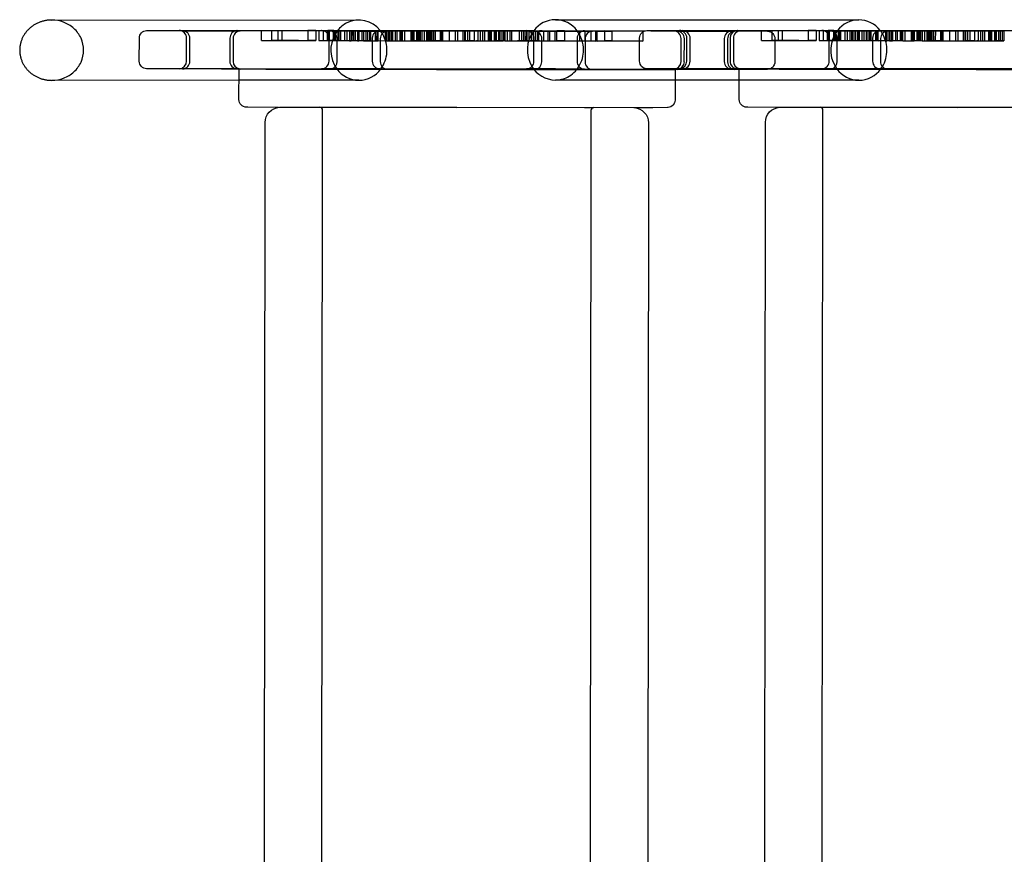
# Model space of a CAD drawing. Units: millimetres. Extents: x 49339 to 70905, y -14600 to 8320.
# Drawn here: x 59020 to 59347, y 479 to 756 of the extents above; entities that cross this region are included whole.
import ezdxf

# ---------------------------------------------------------------- set-up
doc = ezdxf.new("R2010")
doc.units = ezdxf.units.MM
doc.header["$LTSCALE"] = 500
doc.layers.add('Make2D', color=7, linetype='Continuous', true_color=0x000000)

msp = doc.modelspace()

# ---------------------------------------------------------------- linework, layer by layer
at = {"layer": 'Make2D', "color": 18, "lineweight": -3, "true_color": 0x000000}
for p, q in [((59030.9171, 755.6684), (59132.7131, 755.6775)), ((59197.8357, 755.7769), (59298.3774, 755.6941)), ((59073.1807, 752.1967), (59091.8094, 752.1765)), ((59074.2781, 752.129), (59083.9874, 752.1113)), ((59083.9874, 752.1113), (59093.3866, 752.1099)), ((59091.8096, 752.1765), (59092.2882, 752.1776)), ((59092.4305, 752.1784), (59092.2882, 752.1777)), ((59092.4301, 752.1785), (59092.4347, 752.1785)), ((59100.4012, 748.8637), (59100.4044, 752.167)), ((59100.4044, 752.167), (59105.8541, 752.1753)), ((59103.7482, 752.1652), (59103.745, 748.8619)), ((59103.7524, 752.1652), (59109.135, 752.1579)), ((59105.8541, 752.1753), (59105.8509, 748.872)), ((59105.8541, 752.1753), (59113.6372, 752.1648)), ((59107.2998, 748.8742), (59107.303, 752.1706)), ((59109.135, 752.1579), (59112.6898, 752.1544)), ((59113.6372, 752.1648), (59118.4925, 752.1536)), ((59115.8302, 752.156), (59115.827, 748.8526)), ((59118.4925, 752.1536), (59115.8302, 752.1503)), ((59118.4925, 752.1536), (59118.4893, 748.8503)), ((59119.4802, 752.1549), (59119.477, 748.8515)), ((59119.4802, 752.1549), (59122.1743, 752.1512)), ((59120.391, 752.1991), (59120.3578, 752.1999)), ((59120.389, 752.1992), (59133.8563, 752.1787)), ((59120.8465, 752.1394), (59120.8433, 748.836)), ((59120.8465, 752.1394), (59122.1728, 752.1414)), ((59122.1743, 752.1512), (59122.1711, 748.8479)), ((59122.179, 752.1512), (59124.3633, 752.1415)), ((59122.4334, 752.1418), (59122.4302, 748.8385)), ((59122.9369, 752.1366), (59122.4334, 752.1372)), ((59122.9338, 748.8332), (59122.9369, 752.1366)), ((59124.3688, 752.1387), (59122.9369, 752.1366)), ((59123.0429, 752.0355), (59123.0084, 752.0364)), ((59123.0429, 752.0356), (59132.6699, 752.0181)), ((59124.1871, 752.1258), (59124.1839, 748.8224)), ((59124.1871, 752.1258), (59126.1192, 752.1287)), ((59124.3633, 752.1415), (59124.3601, 748.8382)), ((59124.3688, 752.1415), (59130.9602, 752.1394)), ((59124.5108, 752.1389), (59124.5076, 748.8356)), ((59124.8893, 752.1248), (59124.8861, 748.8215)), ((59125.725, 752.1261), (59125.7218, 748.8228)), ((59125.9711, 748.8231), (59125.9743, 752.1237)), ((59126.1192, 752.1287), (59126.116, 748.8254)), ((59126.1192, 752.1287), (59127.6455, 752.1267)), ((59126.5721, 752.1274), (59126.5689, 748.8241)), ((59127.6455, 752.1267), (59128.7683, 752.1242)), ((59127.9998, 752.125), (59127.9966, 748.8216)), ((59128.7683, 752.1242), (59128.7652, 748.8209)), ((59129.5897, 752.1185), (59129.5865, 748.8151)), ((59129.5897, 752.1185), (59130.1767, 752.1194)), ((59130.178, 752.1268), (59130.1748, 748.8234)), ((59130.178, 752.1268), (59133.638, 752.132)), ((59130.538, 748.8146), (59130.5411, 752.1179)), ((59130.9602, 752.1394), (59130.957, 748.836)), ((59130.9602, 752.1394), (59133.6441, 752.1357)), ((59131.5218, 752.1214), (59131.5186, 748.8181)), ((59132.2239, 752.1205), (59132.2207, 748.8171)), ((59132.2239, 752.1156), (59132.2652, 752.1156)), ((59132.2684, 752.1239), (59132.2652, 748.8206)), ((59132.4988, 752.1145), (59132.4956, 748.8112)), ((59132.7481, 752.1149), (59132.4988, 752.1145)), ((59132.6699, 752.0181), (59142.2228, 752.0169)), ((59132.7481, 752.1149), (59132.7449, 748.8116)), ((59133.6441, 752.1357), (59133.6409, 748.8324)), ((59133.6461, 752.132), (59134.5154, 752.1334)), ((59133.8563, 752.1787), (59139.4919, 752.1801)), ((59134.2899, 752.1121), (59134.2867, 748.8088)), ((59134.2899, 752.1121), (59138.3328, 752.1122)), ((59134.5154, 752.1334), (59136.7777, 752.1308)), ((59135.0064, 752.1112), (59135.0032, 748.8078)), ((59135.5702, 752.129), (59135.5671, 748.8256)), ((59136.1921, 752.1112), (59136.1889, 748.8079)), ((59136.7104, 748.8079), (59136.7136, 752.1112)), ((59136.7777, 752.1308), (59141.4323, 752.1157)), ((59138.1442, 752.1113), (59138.141, 748.8079)), ((59138.2327, 752.1092), (59138.2295, 748.8058)), ((59138.2699, 752.1084), (59138.2667, 748.805)), ((59138.3328, 752.1122), (59138.3296, 748.8089)), ((59138.3328, 752.1122), (59138.8272, 752.1116)), ((59138.3526, 752.1066), (59138.3494, 748.8033)), ((59138.8272, 752.1116), (59138.824, 748.8082)), ((59138.8272, 752.1116), (59139.0691, 752.1057)), ((59139.066, 748.8023), (59139.0691, 752.1031)), ((59139.6324, 752.1809), (59139.6391, 752.1809)), ((59141.4323, 752.1157), (59141.4291, 748.8124)), ((59141.4323, 752.1157), (59144.7315, 752.1208)), ((59141.8134, 752.102), (59141.8103, 748.7986)), ((59141.8134, 752.102), (59141.9283, 752.1021)), ((59141.9327, 752.1073), (59141.9295, 748.804)), ((59141.9327, 752.1073), (59142.477, 752.1066)), ((59142.5156, 752.101), (59142.5124, 748.7977)), ((59142.7771, 752.1014), (59142.5156, 752.101)), ((59142.7782, 752.1062), (59142.775, 748.8029)), ((59142.7782, 752.1062), (59142.8362, 752.106)), ((59142.8361, 752.1035), (59142.833, 748.8002)), ((59142.8406, 752.1059), (59143.4237, 752.1034)), ((59143.4237, 752.1034), (59143.4205, 748.8001)), ((59143.4237, 752.1034), (59143.8179, 752.1033)), ((59143.5355, 752.1026), (59143.5323, 748.7992)), ((59143.8199, 752.1083), (59143.8167, 748.805)), ((59143.8199, 752.1083), (59154.6395, 752.1061)), ((59144.7315, 752.1208), (59144.7284, 748.8174)), ((59144.7315, 752.1208), (59146.8219, 752.1179)), ((59145.4117, 748.7993), (59145.4149, 752.1026)), ((59146.2605, 752.1015), (59146.2573, 748.7982)), ((59146.511, 752.1047), (59146.5078, 748.8014)), ((59146.8219, 752.1179), (59146.8188, 748.8146)), ((59147.1606, 748.7931), (59147.1638, 752.0964)), ((59147.1638, 752.0964), (59150.8983, 752.0953)), ((59147.9389, 748.7923), (59147.9421, 752.0938)), ((59149.9318, 752.093), (59149.9287, 748.7931)), ((59150.1811, 752.0934), (59150.178, 748.79)), ((59150.4739, 752.0911), (59150.4707, 748.7947)), ((59150.8705, 752.0917), (59150.8673, 748.7884)), ((59150.9016, 752.1026), (59150.8985, 748.7993)), ((59151.0001, 748.7866), (59151.0032, 752.0899)), ((59151.822, 752.0912), (59151.0032, 752.0899)), ((59151.822, 752.0912), (59151.8188, 748.7878)), ((59152.2825, 752.0922), (59152.2793, 748.7888)), ((59152.563, 752.0926), (59152.2825, 752.0922)), ((59152.563, 752.0926), (59152.5598, 748.7892)), ((59153.0016, 752.1021), (59152.9984, 748.7988)), ((59153.6214, 752.086), (59153.6182, 748.7827)), ((59153.6214, 752.086), (59155.5535, 752.0889)), ((59154.3236, 752.0851), (59154.3204, 748.7817)), ((59154.6395, 752.1061), (59155.796, 752.1055)), ((59155.1621, 752.0863), (59155.1589, 748.783)), ((59155.4082, 748.7834), (59155.4114, 752.0867)), ((59155.4618, 752.1027), (59155.4586, 748.7994)), ((59155.5535, 752.0889), (59155.5503, 748.7856)), ((59155.5535, 752.0889), (59156.1855, 752.0881)), ((59155.796, 752.1055), (59155.7928, 748.8021)), ((59155.796, 752.1055), (59156.6908, 752.1046)), ((59156.0177, 752.0876), (59156.0145, 748.7843)), ((59156.1855, 752.0978), (59156.1823, 748.7945)), ((59156.5599, 752.0847), (59156.5567, 748.7813)), ((59156.604, 748.7915), (59156.6072, 752.0949)), ((59157.3116, 752.0901), (59156.6072, 752.0949)), ((59156.6908, 752.1046), (59156.6876, 748.8013)), ((59156.694, 752.1046), (59157.9172, 752.1016)), ((59157.2022, 752.0855), (59157.199, 748.7822)), ((59157.3116, 752.0901), (59157.3084, 748.7868)), ((59160.0078, 752.0865), (59157.3116, 752.0901)), ((59157.3974, 752.0809), (59157.3943, 748.7776)), ((59157.9172, 752.1016), (59160.0078, 752.0865)), ((59157.9644, 752.0847), (59157.9612, 748.7814)), ((59159.7791, 748.776), (59159.7822, 752.0794)), ((59160.0078, 752.0865), (59160.0046, 748.7831)), ((59160.0078, 752.0802), (59160.3217, 752.0805)), ((59160.3213, 752.086), (59160.3181, 748.7827)), ((59160.3213, 752.086), (59167.3613, 752.089)), ((59160.5461, 748.7753), (59160.5493, 752.0786)), ((59162.6792, 752.0785), (59162.676, 748.7795)), ((59163.5896, 752.0782), (59165.4255, 752.0739)), ((59164.6549, 752.0747), (59164.6517, 748.7713)), ((59165.0796, 752.1784), (59190.6557, 752.1506)), ((59165.4255, 752.0739), (59165.4223, 748.7706)), ((59167.2983, 748.7654), (59167.3015, 752.0652)), ((59167.3015, 752.0687), (59167.4715, 752.0694)), ((59167.3613, 752.089), (59169.9709, 752.0855)), ((59167.4715, 752.0694), (59168.6727, 752.0712)), ((59167.7508, 752.0855), (59167.7476, 748.7822)), ((59168.7131, 752.0754), (59167.7508, 752.0855)), ((59168.0425, 748.7646), (59168.0457, 752.068)), ((59168.6727, 752.0712), (59168.6695, 748.7679)), ((59170.8894, 752.0723), (59168.7131, 752.0754)), ((59169.3749, 752.0703), (59169.3717, 748.7669)), ((59169.9709, 752.0855), (59170.8901, 752.0753)), ((59170.8901, 752.0753), (59170.8869, 748.772)), ((59170.8894, 752.0646), (59171.0519, 752.0648)), ((59170.8901, 752.0753), (59178.0245, 752.0746)), ((59171.0519, 752.0648), (59172.1766, 752.0665)), ((59172.1766, 752.0665), (59172.1734, 748.7631)), ((59172.8787, 752.0655), (59172.8756, 748.7622)), ((59173.6262, 752.059), (59173.6231, 748.7556)), ((59173.6262, 752.059), (59175.5583, 752.0619)), ((59174.2856, 752.0581), (59174.2824, 748.7547)), ((59175.5583, 752.0619), (59175.5551, 748.7586)), ((59175.5583, 752.0619), (59176.1172, 752.0611)), ((59175.7729, 752.0603), (59175.7697, 748.757)), ((59176.1172, 752.0611), (59176.1141, 748.7578)), ((59176.1172, 752.0611), (59176.5707, 752.0595)), ((59176.576, 752.064), (59176.5728, 748.7607)), ((59176.576, 752.064), (59178.0281, 752.0708)), ((59176.5773, 752.0594), (59177.9318, 752.0544)), ((59177.5529, 752.0537), (59177.5497, 748.7503)), ((59177.9318, 752.0544), (59177.9286, 748.7511)), ((59177.9318, 752.0544), (59178.1693, 752.0548)), ((59178.0245, 752.0746), (59178.1693, 752.0746)), ((59178.1515, 748.7495), (59178.1547, 752.0528)), ((59178.1693, 752.0714), (59178.1661, 748.7681)), ((59178.9339, 752.0608), (59178.1746, 752.0619)), ((59178.1762, 752.0746), (59180.6553, 752.0714)), ((59178.9339, 752.0608), (59178.9307, 748.7575)), ((59180.6316, 752.0711), (59178.9339, 752.0608)), ((59179.4276, 752.0567), (59179.4244, 748.7533)), ((59179.4276, 752.0567), (59180.0867, 752.0558)), ((59180.0867, 752.0558), (59180.0836, 748.7524)), ((59180.6553, 752.0714), (59180.6521, 748.7681)), ((59180.9562, 752.0491), (59180.953, 748.7457)), ((59180.9562, 752.0491), (59182.8883, 752.052)), ((59181.1403, 748.7588), (59181.1435, 752.0621)), ((59181.1435, 752.0621), (59187.3781, 752.0626)), ((59181.9045, 748.7452), (59181.9076, 752.0485)), ((59182.8851, 748.7487), (59182.8883, 752.052)), ((59183.3395, 748.7566), (59183.3427, 752.053)), ((59183.3467, 752.0507), (59183.3411, 752.0507)), ((59184.7846, 752.0487), (59184.4231, 752.0492)), ((59184.7871, 752.0494), (59185.2896, 752.0487)), ((59186.1189, 752.0512), (59185.2908, 752.0523)), ((59185.8557, 752.046), (59185.8525, 748.7499)), ((59186.1173, 752.0535), (59189.2183, 752.0494)), ((59186.6139, 752.0452), (59186.6107, 748.7419)), ((59187.3729, 748.7633), (59187.3761, 752.0609)), ((59187.3761, 752.0666), (59201.1913, 752.0528)), ((59187.3976, 752.0665), (59187.3944, 748.7632)), ((59187.9734, 752.04), (59187.9702, 748.7367)), ((59187.9734, 752.04), (59188.3247, 752.0405)), ((59188.2504, 752.1349), (59194.2921, 752.1214)), ((59188.3247, 752.0405), (59188.3215, 748.7372)), ((59188.3247, 752.0405), (59188.6545, 752.0396)), ((59189.1432, 748.7383), (59189.1463, 752.0417)), ((59189.4786, 752.049), (59192.5795, 752.0459)), ((59189.8754, 748.7377), (59189.8786, 752.041)), ((59190.4232, 750.7426), (59190.4213, 748.7346)), ((59190.4245, 752.0379), (59190.4232, 750.7511)), ((59191.1633, 752.0372), (59190.4245, 752.0367)), ((59190.9005, 751.9714), (59200.5124, 751.9538)), ((59191.1688, 752.0373), (59191.1656, 748.7339)), ((59191.868, 748.7353), (59191.8712, 752.0386)), ((59192.1857, 752.0391), (59192.1825, 748.7462)), ((59193.4021, 752.0525), (59192.5796, 752.0537)), ((59193.406, 752.055), (59197.6413, 752.0452)), ((59193.8325, 752.0578), (59193.8293, 748.7591)), ((59194.2921, 752.1214), (59207.3484, 752.1158)), ((59195.3189, 752.0473), (59195.3158, 748.744)), ((59195.9286, 748.7135), (59195.9318, 752.0168)), ((59195.9318, 752.0168), (59200.8514, 752.0421)), ((59211.0934, 752.0121), (59195.9318, 752.0168)), ((59197.6413, 752.0452), (59197.6382, 748.7419)), ((59198.3268, 748.752), (59198.33, 752.0553)), ((59200.8514, 752.0421), (59198.33, 752.0553)), ((59200.5124, 751.9538), (59209.5444, 751.9512)), ((59200.8545, 752.0421), (59200.8513, 748.7388)), ((59201.1913, 752.0528), (59205.7716, 752.0442)), ((59205.7716, 752.0442), (59205.7684, 748.7408)), ((59205.7716, 752.0442), (59216.9031, 752.0316)), ((59207.4934, 752.1166), (59207.5002, 752.1167)), ((59207.6371, 748.735), (59207.6403, 752.0383)), ((59209.5445, 752.0366), (59209.5413, 748.7333)), ((59209.5445, 752.0297), (59211.0934, 752.0121)), ((59209.549, 751.9512), (59210.0818, 751.9526)), ((59211.1047, 752.0121), (59211.1015, 748.7087)), ((59211.6402, 748.6923), (59211.6434, 751.9956)), ((59211.6434, 751.9956), (59216.5633, 752.0209)), ((59226.8154, 751.9908), (59211.6434, 751.9956)), ((59214.0419, 752.0341), (59214.0387, 748.7307)), ((59216.5633, 752.0209), (59214.0419, 752.0341)), ((59216.5664, 752.0209), (59216.5632, 748.7175)), ((59216.9031, 752.0316), (59226.8154, 751.9908)), ((59226.8166, 751.9908), (59226.8134, 748.6875)), ((59237.008, 752.0416), (59237.7213, 752.0383)), ((59237.7214, 752.0383), (59256.1934, 752.0228)), ((59238.1053, 751.9738), (59247.647, 751.9563)), ((59238.9293, 752.2132), (59257.558, 752.193)), ((59240.0267, 752.1455), (59249.736, 752.1278)), ((59247.647, 751.9563), (59257.2137, 751.9547)), ((59249.736, 752.1278), (59259.1352, 752.1264)), ((59256.2544, 752.0232), (59256.2616, 752.0233)), ((59257.5582, 752.193), (59258.0368, 752.1941)), ((59258.179, 752.1949), (59258.0367, 752.1942)), ((59266.1497, 748.8801), (59266.1529, 752.1835)), ((59266.1529, 752.1835), (59271.6026, 752.1918)), ((59269.4967, 752.1817), (59269.4936, 748.8783)), ((59269.4967, 752.1817), (59274.8835, 752.1744)), ((59271.6026, 752.1918), (59271.5994, 748.8884)), ((59271.6026, 752.1918), (59279.3858, 752.1812)), ((59273.0484, 748.8907), (59273.0515, 752.1871)), ((59274.8835, 752.1744), (59278.4383, 752.1708)), ((59279.3858, 752.1812), (59284.2411, 752.1701)), ((59281.5787, 752.1724), (59281.5755, 748.8691)), ((59284.2411, 752.1701), (59281.5787, 752.1668)), ((59284.2411, 752.1701), (59284.2379, 748.8667)), ((59285.2287, 752.1713), (59285.2256, 748.868)), ((59285.2287, 752.1713), (59287.9228, 752.1677)), ((59286.1396, 752.2155), (59286.1064, 752.2164)), ((59286.1406, 752.2156), (59299.6048, 752.1951)), ((59286.5951, 752.1558), (59286.5919, 748.8525)), ((59287.9228, 752.1677), (59287.9197, 748.8644)), ((59287.9276, 752.1677), (59290.1118, 752.158)), ((59288.1819, 752.1583), (59288.1787, 748.8549)), ((59288.6855, 752.153), (59288.1819, 752.1537)), ((59288.6823, 748.8497), (59288.6855, 752.153)), ((59290.1079, 752.1552), (59288.6855, 752.153)), ((59288.7915, 752.052), (59288.7569, 752.0529)), ((59288.7948, 752.0521), (59298.4184, 752.0345)), ((59289.9357, 752.1422), (59289.9325, 748.8389)), ((59289.9357, 752.1422), (59291.7283, 752.145)), ((59290.1118, 752.158), (59290.1087, 748.8547)), ((59290.1118, 752.158), (59296.7087, 752.1558)), ((59290.2593, 752.1554), (59290.2562, 748.8521)), ((59290.6378, 752.1413), (59290.6347, 748.84)), ((59291.4736, 752.1426), (59291.4704, 748.8392)), ((59291.7197, 748.8396), (59291.7229, 752.1429)), ((59291.7331, 752.145), (59291.8678, 752.1452)), ((59291.8678, 752.1452), (59291.8646, 748.8418)), ((59291.8678, 752.1452), (59293.394, 752.1431)), ((59292.3206, 752.1439), (59292.3174, 748.8405)), ((59293.394, 752.1431), (59294.5169, 752.1407)), ((59293.7484, 752.1414), (59293.7452, 748.8381)), ((59294.5169, 752.1407), (59294.5137, 748.8373)), ((59295.3382, 752.1349), (59295.335, 748.8316)), ((59295.3382, 752.1349), (59295.9253, 752.1358)), ((59295.9266, 752.1432), (59295.9234, 748.8399)), ((59295.9266, 752.1432), (59299.3865, 752.1485)), ((59296.2865, 748.831), (59296.2897, 752.1344)), ((59296.7087, 752.1558), (59296.7055, 748.8525)), ((59296.7113, 752.1558), (59299.3927, 752.1522)), ((59297.2703, 752.1379), (59297.2671, 748.8345)), ((59297.9725, 752.1369), (59297.9693, 748.8336)), ((59297.9725, 752.1321), (59298.017, 752.132)), ((59298.017, 752.1404), (59298.0138, 748.8371)), ((59298.2473, 752.131), (59298.2441, 748.8277)), ((59298.4966, 752.1314), (59298.2473, 752.131)), ((59298.4184, 752.0345), (59307.9714, 752.0334)), ((59298.4966, 752.1314), (59298.4934, 748.828)), ((59299.3927, 752.1522), (59299.3895, 748.8489)), ((59299.3947, 752.1485), (59300.264, 752.1498)), ((59299.6048, 752.1951), (59305.2405, 752.1965)), ((59300.0384, 752.1286), (59300.0352, 748.8253)), ((59300.0384, 752.1286), (59304.0814, 752.1287)), ((59300.264, 752.1498), (59302.5263, 752.1473)), ((59300.7549, 752.1276), (59300.7517, 748.8243)), ((59301.3188, 752.1454), (59301.3156, 748.8421)), ((59301.9406, 752.1277), (59301.9375, 748.8243)), ((59302.459, 748.8243), (59302.4621, 752.1277)), ((59302.5263, 752.1473), (59307.1809, 752.1322)), ((59303.8927, 752.1277), (59303.8896, 748.8244)), ((59303.9812, 752.1256), (59303.9781, 748.8223)), ((59304.0185, 752.1248), (59304.0153, 748.8215)), ((59304.0814, 752.1287), (59304.0782, 748.8254)), ((59304.0814, 752.1287), (59304.5757, 752.128)), ((59304.1012, 752.1231), (59304.098, 748.8198)), ((59304.5757, 752.128), (59304.5725, 748.8247)), ((59304.5757, 752.128), (59304.8177, 752.1221)), ((59304.8145, 748.8188), (59304.8177, 752.1196)), ((59307.1809, 752.1322), (59307.1777, 748.8289)), ((59307.1809, 752.1322), (59310.4801, 752.1372)), ((59307.562, 752.1184), (59307.5588, 748.8151)), ((59307.562, 752.1184), (59307.6738, 752.1186)), ((59307.6813, 752.1238), (59307.6781, 748.8205)), ((59307.682, 752.1238), (59308.2256, 752.1231)), ((59308.2642, 752.1175), (59308.261, 748.8141)), ((59308.5302, 752.1179), (59308.2642, 752.1175)), ((59308.5267, 752.1227), (59308.5235, 748.8193)), ((59308.5291, 752.1227), (59308.5847, 752.1224)), ((59308.5847, 752.12), (59308.5815, 748.8166)), ((59308.5892, 752.1224), (59309.1722, 752.1199)), ((59309.1722, 752.1199), (59309.1691, 748.8165)), ((59309.1722, 752.1199), (59309.562, 752.1197)), ((59309.284, 752.119), (59309.2808, 748.8157)), ((59309.5684, 752.1248), (59309.5653, 748.8215)), ((59309.5757, 752.1248), (59312.567, 752.1242)), ((59310.4801, 752.1372), (59310.4769, 748.8339)), ((59310.4801, 752.1372), (59312.5705, 752.1344)), ((59311.1603, 748.8158), (59311.1634, 752.1191)), ((59312.009, 752.118), (59312.0059, 748.8146)), ((59312.2596, 752.1212), (59312.2564, 748.8178)), ((59312.5705, 752.1344), (59312.5673, 748.8311)), ((59312.5739, 752.1242), (59320.388, 752.1225)), ((59312.9092, 748.8095), (59312.9124, 752.1129)), ((59312.9124, 752.1129), (59316.6191, 752.1118)), ((59313.6875, 748.8088), (59313.6907, 752.1121)), ((59315.6804, 752.1095), (59315.6772, 748.8061)), ((59315.9297, 752.1098), (59315.9265, 748.8065)), ((59316.2224, 752.1076), (59316.2193, 748.8112)), ((59316.6191, 752.1082), (59316.6159, 748.8049)), ((59316.6201, 752.1118), (59316.6448, 752.1118)), ((59316.6502, 752.1191), (59316.647, 748.8157)), ((59316.7486, 748.803), (59316.7518, 752.1064)), ((59317.5705, 752.1076), (59316.7518, 752.1064)), ((59317.5705, 752.1076), (59317.5674, 748.8043)), ((59318.031, 752.1086), (59318.0279, 748.8053)), ((59318.3115, 752.109), (59318.031, 752.1086)), ((59318.3115, 752.109), (59318.3083, 748.8057)), ((59318.7502, 752.1186), (59318.747, 748.8153)), ((59319.37, 752.1025), (59319.3668, 748.7991)), ((59319.37, 752.1025), (59321.2102, 752.1053)), ((59320.0721, 752.1015), (59320.0689, 748.7982)), ((59320.388, 752.1225), (59321.5445, 752.1219)), ((59320.9107, 752.1028), (59320.9075, 748.7995)), ((59321.1568, 748.7998), (59321.16, 752.1032)), ((59321.2103, 752.1192), (59321.2072, 748.8159)), ((59321.2148, 752.1053), (59321.302, 752.1054)), ((59321.302, 752.1054), (59321.2989, 748.8021)), ((59321.302, 752.1054), (59321.9288, 752.1046)), ((59321.5445, 752.1219), (59321.5413, 748.8186)), ((59321.5445, 752.1219), (59322.4393, 752.1211)), ((59321.7662, 752.1041), (59321.7631, 748.8008)), ((59321.9341, 752.1143), (59321.9309, 748.811)), ((59322.3085, 752.1011), (59322.3053, 748.7978)), ((59322.3525, 748.808), (59322.3557, 752.1113)), ((59322.437, 752.1108), (59322.3557, 752.1113)), ((59322.4393, 752.1211), (59322.4361, 748.8178)), ((59323.0601, 752.1066), (59322.4436, 752.1108)), ((59322.4468, 752.1211), (59323.6658, 752.1181)), ((59322.9508, 752.102), (59322.9476, 748.7987)), ((59323.0601, 752.1066), (59323.0569, 748.8032)), ((59325.7563, 752.1029), (59323.0601, 752.1066)), ((59323.146, 752.0974), (59323.1428, 748.794)), ((59323.6658, 752.1181), (59325.7563, 752.1029)), ((59323.7129, 752.1012), (59323.7098, 748.7979)), ((59325.5276, 748.7925), (59325.5308, 752.0958)), ((59325.7563, 752.1029), (59325.7531, 748.7996)), ((59325.7563, 752.0967), (59326.0688, 752.0969)), ((59326.0699, 752.1025), (59326.0667, 748.7991)), ((59326.0766, 752.1025), (59333.1098, 752.1055)), ((59326.2947, 748.7917), (59326.2979, 752.0951)), ((59328.4278, 752.095), (59328.4246, 748.7959)), ((59329.3381, 752.0946), (59331.1741, 752.0904)), ((59330.4034, 752.0911), (59330.4002, 748.7878)), ((59330.8281, 752.1948), (59356.4105, 752.167)), ((59331.1741, 752.0904), (59331.1709, 748.787)), ((59333.0469, 748.7819), (59333.05, 752.0794)), ((59333.0501, 752.0852), (59333.2201, 752.0858)), ((59333.1098, 752.1055), (59335.7195, 752.1019)), ((59333.2201, 752.0858), (59334.4213, 752.0877)), ((59333.4993, 752.102), (59333.4962, 748.7986)), ((59334.4616, 752.0919), (59333.4993, 752.102)), ((59333.7911, 748.7811), (59333.7943, 752.0844)), ((59334.4213, 752.0877), (59334.4181, 748.7843)), ((59336.6379, 752.0887), (59334.4616, 752.0919)), ((59335.1234, 752.0867), (59335.1203, 748.7834)), ((59335.7195, 752.1019), (59336.6387, 752.0918)), ((59336.6387, 752.0918), (59336.6355, 748.7884)), ((59336.6379, 752.081), (59336.8004, 752.0812)), ((59336.6387, 752.0918), (59343.773, 752.0911)), ((59336.8004, 752.0812), (59337.9251, 752.0829)), ((59337.9251, 752.0829), (59337.9219, 748.7796)), ((59338.6273, 752.082), (59338.6241, 748.7786)), ((59339.3748, 752.0754), (59339.3716, 748.7721)), ((59339.3748, 752.0754), (59341.3069, 752.0784)), ((59340.0341, 752.0745), (59340.0309, 748.7712)), ((59341.3069, 752.0784), (59341.3037, 748.775)), ((59341.3069, 752.0784), (59341.8658, 752.0776)), ((59341.5214, 752.0768), (59341.5182, 748.7735)), ((59341.8658, 752.0776), (59341.8626, 748.7743)), ((59341.8658, 752.0776), (59342.3192, 752.0759)), ((59342.3246, 752.0805), (59342.3214, 748.7771)), ((59342.3268, 752.0759), (59343.6804, 752.0709)), ((59342.3293, 752.0805), (59343.7701, 752.0872)), ((59343.3015, 752.0701), (59343.2983, 748.7668)), ((59343.6804, 752.0709), (59343.6772, 748.7675)), ((59343.6804, 752.0709), (59343.9178, 752.0712)), ((59343.773, 752.0911), (59343.9178, 752.0911)), ((59343.9, 748.766), (59343.9032, 752.0693)), ((59343.9178, 752.0879), (59343.9147, 748.7846)), ((59344.6824, 752.0773), (59343.9201, 752.0783)), ((59343.9248, 752.0911), (59346.4038, 752.0879)), ((59344.6824, 752.0773), (59344.6793, 748.774)), ((59346.3802, 752.0876), (59344.6824, 752.0773)), ((59345.1762, 752.0731), (59345.173, 748.7698)), ((59345.1762, 752.0731), (59345.8353, 752.0722)), ((59345.8353, 752.0722), (59345.8321, 748.7689)), ((59346.4038, 752.0879), (59346.4007, 748.7845)), ((59059.9654, 742.0186), (59059.9727, 749.6386)), ((59075.6159, 742.0388), (59075.6233, 749.6556)), ((59076.7138, 741.9679), (59076.7211, 749.5879)), ((59089.9532, 749.6418), (59089.9459, 742.0276)), ((59091.0511, 749.5741), (59091.0437, 741.9562)), ((59100.4012, 748.8637), (59105.8509, 748.872)), ((59109.1318, 748.8546), (59103.745, 748.8619)), ((59105.8509, 748.872), (59113.6341, 748.8614)), ((59112.6846, 748.851), (59109.1318, 748.8546)), ((59113.6341, 748.8614), (59118.4893, 748.8503)), ((59118.4893, 748.8503), (59115.827, 748.847)), ((59119.477, 748.8515), (59122.1711, 748.8479)), ((59120.8433, 748.836), (59122.1711, 748.8381)), ((59122.1711, 748.8479), (59124.3601, 748.8382)), ((59122.8274, 748.8334), (59122.4302, 748.8339)), ((59122.8241, 742.038), (59122.8315, 749.658)), ((59122.9338, 748.8332), (59122.8337, 748.8334)), ((59124.3572, 748.8354), (59122.9338, 748.8332)), ((59124.1839, 748.8224), (59126.116, 748.8254)), ((59124.3601, 748.8382), (59130.957, 748.836)), ((59125.4749, 741.8745), (59125.4822, 749.4945)), ((59126.116, 748.8254), (59127.6423, 748.8233)), ((59127.6423, 748.8233), (59128.7652, 748.8209)), ((59129.5865, 748.8151), (59130.1748, 748.816)), ((59130.1748, 748.8234), (59134.5122, 748.83)), ((59130.957, 748.836), (59133.6409, 748.8324)), ((59132.2207, 748.8123), (59132.7449, 748.8116)), ((59134.2867, 748.8088), (59138.3296, 748.8089)), ((59134.5122, 748.83), (59136.7745, 748.8275)), ((59136.7745, 748.8275), (59141.4291, 748.8124)), ((59137.1614, 749.6442), (59137.1541, 742.0282)), ((59138.3296, 748.8089), (59138.824, 748.8082)), ((59138.824, 748.8082), (59139.066, 748.8023)), ((59139.8122, 749.4807), (59139.8049, 741.8656)), ((59141.4291, 748.8124), (59144.7284, 748.8174)), ((59141.8103, 748.7986), (59141.9295, 748.7988)), ((59141.9295, 748.804), (59142.4759, 748.8033)), ((59142.7769, 748.7981), (59142.5124, 748.7977)), ((59142.775, 748.8029), (59143.4205, 748.8001)), ((59143.4205, 748.8001), (59143.813, 748.7999)), ((59143.8167, 748.805), (59154.6363, 748.8027)), ((59144.7284, 748.8174), (59146.8188, 748.8146)), ((59147.1606, 748.7931), (59150.8964, 748.792)), ((59149.9287, 748.7914), (59149.9286, 748.7897)), ((59149.9286, 748.7897), (59149.932, 748.7897)), ((59151.8188, 748.7878), (59151.0001, 748.7866)), ((59152.5598, 748.7892), (59152.2793, 748.7888)), ((59153.6182, 748.7827), (59155.5503, 748.7856)), ((59154.6363, 748.8027), (59155.7928, 748.8021)), ((59155.5503, 748.7856), (59156.1823, 748.7847)), ((59155.7928, 748.8021), (59156.6876, 748.8013)), ((59156.3112, 748.7801), (59156.3077, 748.7802)), ((59157.3084, 748.7868), (59156.604, 748.7915)), ((59156.6876, 748.8013), (59157.9141, 748.7983)), ((59160.0046, 748.7831), (59157.3084, 748.7868)), ((59157.9141, 748.7983), (59160.0046, 748.7831)), ((59160.0046, 748.7769), (59160.3181, 748.7771)), ((59160.3181, 748.7827), (59167.3581, 748.7857)), ((59163.9335, 748.7743), (59165.4223, 748.7706)), ((59167.2983, 748.7654), (59167.4684, 748.766)), ((59167.3581, 748.7857), (59169.9678, 748.7822)), ((59167.4684, 748.766), (59168.6695, 748.7679)), ((59168.7099, 748.7721), (59167.7476, 748.7822)), ((59169.3717, 748.7703), (59168.7099, 748.7721)), ((59170.8887, 748.7689), (59169.3778, 748.7703)), ((59169.9678, 748.7822), (59170.8869, 748.772)), ((59170.8869, 748.772), (59178.0213, 748.7713)), ((59170.8887, 748.7612), (59171.0487, 748.7614)), ((59171.0487, 748.7614), (59171.068, 748.7615)), ((59172.1725, 748.7611), (59171.7027, 748.7604)), ((59173.6231, 748.7556), (59174.2824, 748.7566)), ((59174.2872, 748.7566), (59175.5551, 748.7586)), ((59175.5551, 748.7586), (59176.1141, 748.7578)), ((59176.1141, 748.7578), (59176.5714, 748.7561)), ((59176.5728, 748.7607), (59178.0205, 748.7674)), ((59177.9238, 748.7498), (59177.5497, 748.7503)), ((59177.9286, 748.7511), (59178.1661, 748.7514)), ((59178.0213, 748.7713), (59180.6521, 748.7681)), ((59178.9307, 748.7575), (59178.1661, 748.7585)), ((59180.6284, 748.7678), (59178.9307, 748.7575)), ((59179.4244, 748.7533), (59180.0836, 748.7524)), ((59180.953, 748.7457), (59182.8851, 748.7487)), ((59181.1403, 748.7588), (59187.3687, 748.7593)), ((59183.3379, 748.7552), (59183.3379, 748.7473)), ((59184.4199, 748.7459), (59184.7837, 748.7454)), ((59184.7839, 748.7461), (59185.2893, 748.7454)), ((59186.1151, 748.7478), (59185.2876, 748.7489)), ((59189.2155, 748.746), (59186.1141, 748.7502)), ((59187.3729, 748.7633), (59201.1881, 748.7495)), ((59187.9702, 748.7367), (59188.3215, 748.7372)), ((59188.3215, 748.7372), (59188.6468, 748.7362)), ((59190.6912, 748.7442), (59189.4754, 748.7457)), ((59191.1656, 748.7339), (59190.4213, 748.7334)), ((59190.6847, 741.9738), (59190.692, 749.5938)), ((59192.5796, 748.7425), (59190.695, 748.7442)), ((59192.5764, 748.7504), (59193.4017, 748.7492)), ((59193.3354, 741.8103), (59193.3427, 749.4303)), ((59193.8293, 748.7565), (59193.8293, 748.7545)), ((59193.8358, 748.751), (59197.6382, 748.7419)), ((59195.9286, 748.7135), (59200.8513, 748.7388)), ((59211.1015, 748.7087), (59195.9286, 748.7135)), ((59200.8513, 748.7388), (59198.3268, 748.752)), ((59201.1881, 748.7495), (59205.7684, 748.7408)), ((59205.022, 749.58), (59205.0147, 741.96)), ((59205.7684, 748.7408), (59216.8999, 748.7282)), ((59207.6727, 749.4165), (59207.6654, 741.7965)), ((59209.5413, 748.7263), (59211.1015, 748.7087)), ((59211.6402, 748.6923), (59216.5632, 748.7175)), ((59226.8134, 748.6875), (59211.6402, 748.6923)), ((59216.5632, 748.7175), (59214.0387, 748.7307)), ((59216.8999, 748.7282), (59226.8134, 748.6875)), ((59225.7139, 742.0351), (59225.7213, 749.6551)), ((59239.4458, 741.8804), (59239.4531, 749.5004)), ((59240.5437, 741.8127), (59240.5511, 749.4327)), ((59241.3645, 742.0552), (59241.3718, 749.6721)), ((59242.4623, 741.9843), (59242.4697, 749.6043)), ((59253.7831, 749.4866), (59253.7757, 741.8716)), ((59254.881, 749.4189), (59254.8737, 741.7989)), ((59255.7018, 749.6583), (59255.6945, 742.0383)), ((59256.7996, 749.5905), (59256.7923, 741.9727)), ((59266.1497, 748.8801), (59271.5994, 748.8884)), ((59274.8804, 748.8711), (59269.4936, 748.8783)), ((59270.5315, 749.4359), (59270.5242, 741.8159)), ((59271.5994, 748.8884), (59279.3826, 748.8779)), ((59278.4332, 748.8675), (59274.8804, 748.8711)), ((59279.3826, 748.8779), (59284.2379, 748.8667)), ((59284.2379, 748.8667), (59281.5755, 748.8635)), ((59285.2256, 748.868), (59287.9197, 748.8644)), ((59286.5919, 748.8525), (59287.9197, 748.8545)), ((59287.9197, 748.8644), (59290.1087, 748.8547)), ((59288.6823, 748.8497), (59288.1787, 748.8504)), ((59288.5727, 742.0545), (59288.58, 749.6745)), ((59290.1057, 748.8518), (59288.6823, 748.8497)), ((59289.9325, 748.8389), (59291.8646, 748.8418)), ((59290.1087, 748.8547), (59296.7055, 748.8525)), ((59290.6347, 748.8381), (59290.6347, 748.838)), ((59291.2235, 741.891), (59291.2308, 749.511)), ((59291.8646, 748.8418), (59293.3908, 748.8398)), ((59293.3908, 748.8398), (59294.5137, 748.8373)), ((59295.335, 748.8316), (59295.9234, 748.8325)), ((59295.9234, 748.8399), (59300.2608, 748.8465)), ((59296.7055, 748.8525), (59299.3895, 748.8489)), ((59297.9693, 748.8288), (59298.4934, 748.828)), ((59300.0352, 748.8253), (59304.0782, 748.8254)), ((59300.2608, 748.8465), (59302.5231, 748.8439)), ((59302.5231, 748.8439), (59307.1777, 748.8289)), ((59302.91, 749.6607), (59302.9027, 742.0407)), ((59304.0782, 748.8254), (59304.5725, 748.8247)), ((59304.5725, 748.8247), (59304.8145, 748.8188)), ((59305.5608, 749.4972), (59305.5534, 741.8794)), ((59307.1777, 748.8289), (59310.4769, 748.8339)), ((59307.5588, 748.8151), (59307.6781, 748.8153)), ((59307.6781, 748.8205), (59308.2244, 748.8197)), ((59308.5255, 748.8145), (59308.261, 748.8141)), ((59308.5235, 748.8193), (59309.1691, 748.8165)), ((59309.1691, 748.8165), (59309.5616, 748.8164)), ((59309.5653, 748.8215), (59320.3848, 748.8192)), ((59310.4769, 748.8339), (59312.5673, 748.8311)), ((59312.9092, 748.8095), (59316.6449, 748.8084)), ((59317.5674, 748.8043), (59316.7486, 748.803)), ((59318.3083, 748.8057), (59318.0279, 748.8053)), ((59319.3668, 748.7991), (59321.2989, 748.8021)), ((59320.3848, 748.8192), (59321.5413, 748.8186)), ((59321.2989, 748.8021), (59321.9309, 748.8012)), ((59321.5413, 748.8186), (59322.4361, 748.8178)), ((59322.0598, 748.7966), (59322.0562, 748.7966)), ((59322.3044, 748.7992), (59322.3044, 748.7952)), ((59323.0569, 748.8032), (59322.3525, 748.808)), ((59322.4361, 748.8178), (59323.6626, 748.8148)), ((59325.7531, 748.7996), (59323.0569, 748.8032)), ((59323.6626, 748.8148), (59325.7531, 748.7996)), ((59325.7531, 748.7934), (59326.0667, 748.7936)), ((59326.0667, 748.7991), (59333.1067, 748.8021)), ((59329.5858, 748.7909), (59331.1709, 748.787)), ((59333.0469, 748.7819), (59333.2169, 748.7825)), ((59333.1067, 748.8021), (59335.7163, 748.7986)), ((59333.2169, 748.7825), (59334.4181, 748.7843)), ((59334.4584, 748.7885), (59333.4962, 748.7986)), ((59335.1203, 748.7868), (59334.4584, 748.7885)), ((59335.1203, 748.7785), (59335.1242, 748.7785)), ((59336.6334, 748.7854), (59335.1264, 748.7867)), ((59335.7163, 748.7986), (59336.6355, 748.7884)), ((59336.6355, 748.7884), (59343.7698, 748.7877)), ((59336.6373, 748.7777), (59336.7973, 748.7779)), ((59336.7973, 748.7779), (59336.8165, 748.7779)), ((59337.921, 748.7776), (59337.4513, 748.7769)), ((59339.3716, 748.7721), (59340.0309, 748.7731)), ((59340.0358, 748.7731), (59341.3037, 748.775)), ((59341.3037, 748.775), (59341.8626, 748.7743)), ((59341.8626, 748.7743), (59342.3199, 748.7726)), ((59342.3214, 748.7771), (59343.7659, 748.7839)), ((59343.6723, 748.7663), (59343.2983, 748.7668)), ((59343.6772, 748.7675), (59343.9147, 748.7679)), ((59343.7698, 748.7877), (59346.4007, 748.7845)), ((59344.6793, 748.774), (59343.9146, 748.775)), ((59346.377, 748.7842), (59344.6793, 748.774)), ((59345.173, 748.7698), (59345.8321, 748.7689)), ((59075.6159, 742.037), (59075.6159, 742.0388)), ((59075.6159, 742.0356), (59075.6159, 742.037)), ((59124.5555, 740.8736), (59124.8962, 740.2582)), ((59241.3645, 742.0521), (59241.3645, 742.0552)), ((59082.8499, 739.4982), (59073.1379, 739.4989)), ((59092.7755, 739.4162), (59074.2352, 739.4312)), ((59092.4185, 739.4804), (59082.8499, 739.4982)), ((59092.4185, 739.4797), (59092.423, 739.4799)), ((59093.5158, 739.4127), (59092.7756, 739.4162)), ((59092.9824, 729.2908), (59092.9921, 739.4468)), ((59092.9921, 739.4468), (59093.1978, 739.4413)), ((59190.6428, 739.4192), (59092.9921, 739.4468)), ((59093.1976, 739.4408), (59093.4928, 739.4128)), ((59093.5158, 739.412), (59093.5201, 739.4122)), ((59129.9844, 739.5007), (59120.3462, 739.5013)), ((59136.2049, 739.3331), (59122.9967, 739.3378)), ((59123.145, 739.3387), (59123.7665, 739.4755)), ((59123.7665, 739.4755), (59123.846, 739.5045)), ((59124.8962, 740.2582), (59125.4175, 739.4748)), ((59139.5959, 739.4831), (59129.9844, 739.5007)), ((59142.2734, 739.3193), (59136.5195, 739.3326)), ((59139.6233, 739.4828), (59139.5959, 739.4831)), ((59140.0056, 739.4681), (59140.4644, 740.1475)), ((59141.4852, 739.4672), (59142.2498, 739.3195)), ((59142.2734, 739.3186), (59142.2777, 739.3188)), ((59190.626, 739.4402), (59188.2075, 739.4371)), ((59197.8271, 739.4364), (59190.626, 739.4402)), ((59237.4925, 739.3077), (59190.6428, 739.4192)), ((59196.3019, 739.276), (59190.8577, 739.2736)), ((59210.1347, 739.2551), (59196.6405, 739.2758)), ((59207.4843, 739.4186), (59197.8271, 739.4364)), ((59207.4843, 739.4179), (59207.4886, 739.4181)), ((59232.4311, 739.2865), (59237.4925, 739.3077)), ((59246.5095, 739.3432), (59236.9651, 739.3437)), ((59237.4925, 739.3077), (59237.489, 735.7448)), ((59238.6875, 739.278), (59238.0623, 739.276)), ((59257.3432, 739.2575), (59238.6877, 739.278)), ((59248.5985, 739.5146), (59238.8865, 739.5154)), ((59258.524, 739.4327), (59239.9838, 739.4476)), ((59256.2456, 739.3252), (59246.5095, 739.3432)), ((59258.1671, 739.4968), (59248.5985, 739.5146)), ((59257.3432, 739.2568), (59257.3474, 739.257)), ((59258.1671, 739.4962), (59258.1715, 739.4963)), ((59259.2644, 739.4291), (59258.5242, 739.4327)), ((59258.7309, 729.309), (59258.7407, 739.4633)), ((59258.7407, 739.4633), (59258.9463, 739.4578)), ((59356.3924, 739.4357), (59258.7407, 739.4633)), ((59258.8836, 739.4676), (59258.9429, 739.4578)), ((59258.9486, 739.4569), (59259.2413, 739.4292)), ((59259.2643, 739.4284), (59259.2687, 739.4286)), ((59295.733, 739.5171), (59286.0947, 739.5178)), ((59301.9534, 739.3495), (59288.7453, 739.3543)), ((59288.8936, 739.3552), (59289.5151, 739.492)), ((59289.5151, 739.492), (59289.5945, 739.5209)), ((59290.5868, 740.2071), (59291.0686, 739.4896)), ((59305.3449, 739.4996), (59295.733, 739.5171)), ((59308.022, 739.3358), (59302.2681, 739.3491)), ((59305.3718, 739.4993), (59305.3449, 739.4996)), ((59305.6671, 739.488), (59306.1601, 740.2231)), ((59307.2337, 739.4836), (59307.9984, 739.3359)), ((59308.022, 739.3351), (59308.0263, 739.3353)), ((59092.9903, 735.674), (59030.9189, 735.6684)), ((59132.7148, 735.6775), (59092.9903, 735.674)), ((59258.7406, 735.7268), (59197.8192, 735.7769)), ((59237.489, 735.7448), (59237.4827, 729.1477)), ((59298.3609, 735.6941), (59258.7406, 735.7268)), ((59224.2687, 726.584), (59106.0623, 726.698)), ((59119.7855, 726.7187), (59165.1802, 726.6327)), ((59120.2343, 232.4206), (59120.7094, 725.7202)), ((59207.424, 726.6202), (59210.5082, 726.6309)), ((59209.6094, 725.6346), (59209.1343, 232.335)), ((59230.0631, 726.5897), (59224.2687, 726.584)), ((59390.0143, 726.6005), (59271.8078, 726.7145)), ((59285.534, 726.7352), (59330.9288, 726.6492)), ((59285.9829, 232.4371), (59286.458, 725.7366)), ((59101.1882, 236.439), (59101.6556, 721.7385)), ((59228.6555, 721.6162), (59228.1881, 236.3167)), ((59266.9368, 236.4554), (59267.4041, 721.755))]:
    msp.add_line(p, q, dxfattribs=at)
msp.add_lwpolyline([(59030.9171, 755.6684), (59030.665, 755.6656), (59030.4132, 755.657), (59030.1617, 755.6429), (59029.9107, 755.6231), (59029.6603, 755.5977), (59029.4106, 755.5667), (59029.1618, 755.53), (59028.9138, 755.4878), (59028.6668, 755.44), (59028.4209, 755.3866), (59028.1763, 755.3277), (59027.933, 755.2632), (59027.6912, 755.1932), (59027.4509, 755.1177), (59027.2123, 755.0366), (59026.9754, 754.9501), (59026.7404, 754.858), (59026.5077, 754.7606), (59026.2775, 754.658), (59026.0498, 754.55), (59025.8248, 754.4369), (59025.6026, 754.3185), (59025.3832, 754.1951), (59025.1668, 754.0665), (59024.9535, 753.9329), (59024.7434, 753.7942), (59024.5366, 753.6506), (59024.3332, 753.502), (59024.1333, 753.3486), (59023.9371, 753.1902), (59023.7446, 753.0271), (59023.5559, 752.8591), (59023.3707, 752.6859), (59023.1898, 752.5083), (59023.0135, 752.3263), (59022.8417, 752.14), (59022.6746, 751.9495), (59022.5124, 751.7549), (59022.355, 751.5561), (59022.2025, 751.3534), (59022.0553, 751.1468), (59021.9134, 750.9366), (59021.777, 750.723), (59021.6462, 750.506), (59021.5209, 750.2857), (59021.4014, 750.0621), (59021.2877, 749.8355), (59021.1798, 749.6058), (59021.0776, 749.3725), (59020.9817, 749.137), (59020.8922, 748.8993), (59020.8091, 748.6596), (59020.7324, 748.418), (59020.6621, 748.1746), (59020.5984, 747.9295), (59020.5412, 747.6829), (59020.4906, 747.4349), (59020.4467, 747.1855), (59020.4093, 746.935), (59020.3787, 746.6833), (59020.3548, 746.4307), (59020.3377, 746.1773), (59020.3274, 745.9231), (59020.324, 745.6683), (59020.3274, 745.4135), (59020.3377, 745.1593), (59020.3548, 744.9059), (59020.3787, 744.6533), (59020.4093, 744.4016), (59020.4467, 744.1511), (59020.4906, 743.9017), (59020.5412, 743.6537), (59020.5984, 743.4071), (59020.6621, 743.162), (59020.7324, 742.9186), (59020.8091, 742.677), (59020.8922, 742.4373), (59020.9817, 742.1997), (59021.0776, 741.9641), (59021.1798, 741.7308), (59021.288, 741.5005), (59021.4019, 741.2735), (59021.5216, 741.0497), (59021.6469, 740.8294), (59021.7777, 740.6124), (59021.914, 740.3991), (59022.0557, 740.1893), (59022.2025, 739.9832), (59022.3546, 739.781), (59022.5117, 739.5825), (59022.6738, 739.3881), (59022.8409, 739.1976), (59023.0127, 739.0112), (59023.1892, 738.829), (59023.3703, 738.6511), (59023.5559, 738.4775), (59023.7476, 738.307), (59023.9433, 738.1413), (59024.143, 737.9805), (59024.3466, 737.8246), (59024.5539, 737.6738), (59024.7648, 737.528), (59024.9792, 737.3874), (59025.197, 737.2518), (59025.4103, 737.126), (59025.6264, 737.0052), (59025.8451, 736.8893), (59026.0665, 736.7786), (59026.2903, 736.6729), (59026.5164, 736.5723), (59026.7448, 736.4769), (59026.9754, 736.3866), (59027.2123, 736.3001), (59027.451, 736.219), (59027.6913, 736.1435), (59027.9332, 736.0735), (59028.1765, 736.009), (59028.4212, 735.9501), (59028.6671, 735.8967), (59028.9141, 735.8489), (59029.1621, 735.8067), (59029.4111, 735.7701), (59029.6609, 735.7391), (59029.9113, 735.7136), (59030.1624, 735.6939), (59030.4139, 735.6797), (59030.6658, 735.6712), (59030.918, 735.6684), (59030.918, 735.6684)], dxfattribs=at)
for points in [[(59059.9692, 749.6386, -0.39866372), (59062.3787, 752.1737), (59165.0796, 752.1784)], [(59190.6557, 752.1506), (59268.1362, 751.9752, -0.39790112), (59270.5341, 749.4359)], [(59225.7177, 749.6551, -0.39866372), (59228.1273, 752.1902), (59330.8281, 752.1948)], [(59260.7908, 739.2481, -0.000878), (59062.3589, 739.4794, -0.39781065), (59059.9619, 742.0186)], [(59426.5394, 739.2646, -0.000878), (59228.1074, 739.4958, -0.39781065), (59225.7104, 742.0351)], [(59270.5267, 741.8159, -0.39851566), (59268.1185, 739.2809), (59260.7908, 739.2481)], [(59106.0623, 726.698), (59095.8625, 726.7372), (59095.4878, 726.7431, -0.40969867), (59092.9797, 729.2869)], [(59237.4849, 729.1477, -0.38347563), (59235.2106, 726.6238), (59234.9492, 726.6082), (59230.0631, 726.5897)], [(59271.8078, 726.7145), (59261.611, 726.7536), (59261.2364, 726.7595, -0.40969867), (59258.7282, 729.3033)], [(59101.6554, 721.7385, -0.3972495), (59106.3702, 726.726), (59106.5365, 726.7333), (59165.1347, 726.7349), (59165.1603, 726.7348)], [(59165.1603, 726.7348), (59223.7699, 726.6208), (59223.9348, 726.6137, -0.39815529), (59228.6556, 721.6162)], [(59267.404, 721.755, -0.3972495), (59272.1187, 726.7425), (59272.285, 726.7498), (59330.8833, 726.7513), (59330.9089, 726.7513)], [(59330.9089, 726.7513), (59389.5185, 726.6373), (59389.6833, 726.6302, -0.39815529), (59394.4042, 721.6327)]]:
    msp.add_lwpolyline(points, format="xyb", dxfattribs=at)
for centre, radius, start, end in [((59133.0273, 746.3428), 9.4098, 117.17504, 141.596814), ((59132.733, 746.8093), 8.8605, 37.45884, 116.860061), ((59197.9067, 746.7142), 9.0629, 90.445339, 143.30424), ((59197.7495, 746.7138), 9.0635, 36.567362, 89.451971), ((59298.3697, 746.7974), 8.8967, 37.51843, 142.54987), ((59073.0874, 749.6586), 2.5397, 0.063892, 88.596918), ((59074.1848, 749.5908), 2.5398, 0.018053, 88.598344), ((59092.504, 749.6347), 2.5522, 94.850437, 179.841222), ((59093.5886, 749.572), 2.5394, 91.376803, 179.953053), ((59120.2953, 749.6609), 2.54, 359.96696, 87.840753), ((59122.9459, 749.4974), 2.54, 359.936362, 87.810443), ((59134.0125, 745.6666), 10.6023, 142.040317, 206.876405), ((59139.6964, 749.6426), 2.539, 91.390782, 179.962355), ((59131.9123, 745.9237), 10.0527, 26.961178, 38.620815), ((59142.3467, 749.4792), 2.5389, 91.396492, 179.964685), ((59131.4164, 745.692), 10.5998, 359.921681, 26.861915), ((59188.1568, 749.5968), 2.5396, 359.930969, 88.593929), ((59199.1176, 745.7691), 10.5987, 143.119288, 211.145923), ((59190.8071, 749.4333), 2.5396, 359.932126, 88.595948), ((59207.5575, 749.5782), 2.5391, 91.390611, 179.960594), ((59196.6636, 745.814), 10.4721, 359.79691, 36.981308), ((59210.2079, 749.4148), 2.539, 91.393059, 179.962238), ((59236.915, 749.5031), 2.54, 359.940619, 88.608168), ((59238.0124, 749.4352), 2.5401, 359.942714, 88.609421), ((59238.8359, 749.675), 2.5397, 359.987671, 88.596899), ((59239.9333, 749.6072), 2.5398, 0.082175, 88.598357), ((59256.3188, 749.4849), 2.5391, 91.391539, 179.96044), ((59257.4163, 749.4172), 2.5391, 91.390057, 179.961228), ((59258.2525, 749.6512), 2.5522, 94.850437, 179.841222), ((59259.3371, 749.5885), 2.5394, 91.376803, 179.953053), ((59286.0439, 749.6773), 2.54, 359.935938, 87.840749), ((59288.6945, 749.5138), 2.54, 359.985394, 87.810449), ((59299.6525, 745.6849), 10.5921, 141.991641, 211.141773), ((59305.445, 749.659), 2.539, 91.390782, 179.962355), ((59297.5761, 745.9399), 10.0504, 26.961361, 38.640689), ((59308.0953, 749.4956), 2.5389, 91.396492, 179.964685), ((59297.0837, 745.7098), 10.5935, 359.915022, 26.862779), ((59131.4688, 745.6544), 10.5474, 328.526153, 0.125626), ((59196.5875, 745.7562), 10.5481, 328.909694, 0.11267), ((59297.1294, 745.6733), 10.5478, 328.887904, 0.11291), ((59073.0678, 742.0423), 2.5519, 274.909372, 359.849147), ((59074.1745, 741.9711), 2.5427, 272.931565, 359.927418), ((59092.4849, 742.0194), 2.5404, 179.94544, 267.94118), ((59093.5815, 741.9513), 2.5397, 179.938055, 259.9865), ((59120.2853, 742.0412), 2.5427, 272.935363, 359.928973), ((59122.939, 741.8765), 2.5395, 290.924191, 359.956025), ((59139.6901, 742.0214), 2.54, 179.935702, 267.920082), ((59142.3414, 741.8582), 2.5409, 179.942542, 222.378179), ((59188.1482, 741.9761), 2.5409, 318.344785, 359.946866), ((59190.7875, 741.817), 2.5519, 274.921324, 359.849539), ((59207.5512, 741.9572), 2.5401, 179.937629, 267.982448), ((59210.2017, 741.7937), 2.5401, 179.93724, 268.019738), ((59236.8955, 741.8875), 2.5522, 274.912848, 359.841781), ((59237.993, 741.8198), 2.5522, 274.888566, 359.840911), ((59238.8164, 742.0588), 2.5519, 274.909372, 359.849147), ((59239.923, 741.9876), 2.5427, 272.931565, 359.927419), ((59256.3125, 741.8639), 2.5401, 179.938069, 267.92404), ((59257.41, 741.7961), 2.5401, 179.93695, 267.962119), ((59258.2335, 742.0358), 2.5404, 179.94544, 267.94118), ((59259.3301, 741.9678), 2.5397, 179.938125, 259.875173), ((59286.0339, 742.0577), 2.5427, 272.935363, 359.928973), ((59288.6876, 741.893), 2.5395, 290.922774, 359.956025), ((59305.4386, 742.0378), 2.54, 179.935577, 267.90291), ((59308.09, 741.8747), 2.541, 179.943025, 220.561629), ((59210.484, 43605.2821), 42866.0012, 269.84323208, 270.02933508), ((59132.7139, 744.5862), 8.9086, 215.012145, 324.934728), ((59142.3504, 741.8763), 2.5598, 222.540769, 250.244191), ((59188.142, 741.9865), 2.5525, 273.024006, 318.262822), ((59197.9343, 744.9274), 9.1512, 210.46704, 269.250449), ((59197.4362, 745.2253), 9.5472, 297.302439, 329.007784), ((59376.2326, 43605.2985), 42866.0012, 269.84323208, 270.02933508), ((59298.3684, 744.6117), 8.9176, 215.056222, 324.93077), ((59308.0961, 741.8877), 2.5541, 220.696096, 250.267263), ((59197.8156, 744.5506), 8.7737, 269.993723, 297.121819), ((59119.7085, 725.7206), 1.0008, 359.973929, 86.922783), ((59210.6099, 725.6328), 1.0004, 92.996008, 179.896547), ((59285.4571, 725.7371), 1.0008, 359.973929, 86.922783)]:
    msp.add_arc(centre, radius, start, end, dxfattribs=at)
for points, knots in [([(59041.5119, 745.6685), (59041.5119, 747.0289), (59041.218, 748.3679), (59040.095, 750.8425), (59039.282, 751.9452), (59037.7744, 753.3205), (59037.2242, 753.7305), (59036.0739, 754.4272), (59035.4782, 754.7164), (59033.602, 755.4265), (59032.2634, 755.6684), (59030.918, 755.6684)], [0, 0, 0, 0, 4.0875651, 4.0875651, 8.16983133, 8.16983133, 10.22980756, 10.22980756, 12.2185315, 12.2185315, 16.27034629, 16.27034629, 16.27034629, 16.27034629]), ([(59030.918, 735.6684), (59032.2633, 735.6684), (59033.6019, 735.9104), (59036.12, 736.8634), (59037.2842, 737.5693), (59038.7798, 738.9336), (59039.2337, 739.4375), (59040.0332, 740.5295), (59040.3764, 741.1146), (59041.218, 742.9691), (59041.5119, 744.3081), (59041.5119, 745.6685)], [48.80831126, 48.80831126, 48.80831126, 48.80831126, 52.8610625, 52.8610625, 56.91640063, 56.91640063, 58.95159286, 58.95159286, 60.98715457, 60.98715457, 65.07581894, 65.07581894, 65.07581894, 65.07581894])]:
    msp.add_open_spline(points, degree=3, knots=knots, dxfattribs=at)

doc.saveas('drawing.dxf')
